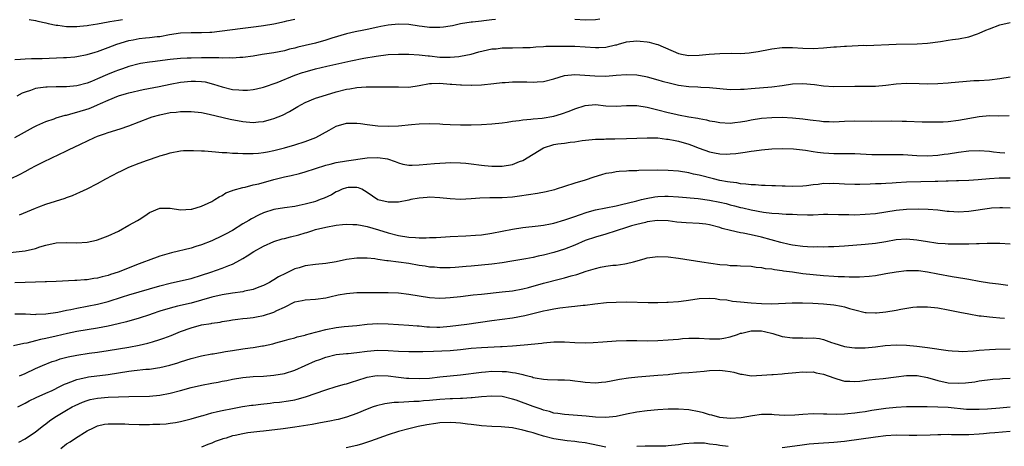
# Model space of a CAD drawing. Units: inches. Extents: x 2595000 to 2598000, y 1491000 to 1494000.
# Drawn here: x 2596244 to 2596434, y 1491137 to 1491220 of the extents above; entities that cross this region are included whole.
import ezdxf

# ---------------------------------------------------------------- set-up
doc = ezdxf.new("R2010")
doc.units = ezdxf.units.IN
doc.header["$MEASUREMENT"] = 0
doc.layers.add('LD25951491_2ft', color=190, linetype='Continuous')

msp = doc.modelspace()

# ---------------------------------------------------------------- linework, layer by layer
at = {"layer": 'LD25951491_2ft'}
for points, elevation in [([(2596243, 1491212.07), (2596244.1, 1491212.1), (2596245, 1491212.19), (2596246.21, 1491212.21), (2596247, 1491212.25), (2596248.27, 1491212.27), (2596252.41, 1491212.41), (2596253, 1491212.44), (2596254.59, 1491212.59), (2596255, 1491212.64), (2596257, 1491213.02), (2596258.52, 1491213.48), (2596259, 1491213.61), (2596260.01, 1491213.99), (2596261, 1491214.33), (2596262.69, 1491215), (2596265, 1491215.72), (2596265.87, 1491215.87), (2596267, 1491216.09), (2596268.22, 1491216.22), (2596269, 1491216.27), (2596270.46, 1491216.46), (2596271, 1491216.5), (2596272.86, 1491216.86), (2596275, 1491217.19), (2596277, 1491217.27), (2596279, 1491217.27), (2596280.66, 1491217.34), (2596281, 1491217.35), (2596282.51, 1491217.49), (2596287, 1491218.12), (2596289.59, 1491218.41), (2596291, 1491218.59), (2596293, 1491218.93), (2596295, 1491219.4), (2596295.5, 1491219.5), (2596297, 1491219.84)], 11158), ([(2596243, 1491196.98), (2596244.28, 1491197.72), (2596246.65, 1491199), (2596247, 1491199.18), (2596247.3, 1491199.3), (2596249, 1491200.07), (2596250.61, 1491200.61), (2596251, 1491200.76), (2596252.72, 1491201.28), (2596253, 1491201.32), (2596254.3, 1491201.7), (2596255, 1491201.86), (2596257.38, 1491202.62), (2596258.27, 1491203), (2596259, 1491203.29), (2596259.57, 1491203.57), (2596261, 1491204.2), (2596263, 1491205.05), (2596264.54, 1491205.46), (2596265, 1491205.61), (2596267.76, 1491206.24), (2596270.85, 1491206.85), (2596273, 1491207.31), (2596275, 1491207.68), (2596277, 1491207.88), (2596277.88, 1491207.88), (2596279, 1491207.8), (2596279.71, 1491207.71), (2596281.31, 1491207.31), (2596283, 1491206.76), (2596285, 1491206.28), (2596286.2, 1491206.2), (2596287, 1491206.11), (2596287.87, 1491206.13), (2596289, 1491206.23), (2596289.64, 1491206.36), (2596291, 1491206.69), (2596293.63, 1491207.63), (2596297, 1491209), (2596298.48, 1491209.52), (2596299, 1491209.69), (2596301, 1491210.24), (2596303.22, 1491210.78), (2596307.82, 1491211.82), (2596310.32, 1491212.32), (2596312.72, 1491212.72), (2596315, 1491212.98), (2596317, 1491213.1), (2596319, 1491213.1), (2596321, 1491212.96), (2596322.73, 1491212.73), (2596323, 1491212.73), (2596325, 1491212.52), (2596326.51, 1491212.51), (2596327, 1491212.48), (2596328.64, 1491212.64), (2596329, 1491212.66), (2596331, 1491213.08), (2596332.48, 1491213.52), (2596335, 1491214.08), (2596335.87, 1491214.13), (2596337, 1491214.3), (2596337.73, 1491214.27), (2596339, 1491214.31), (2596341, 1491214.33), (2596342.38, 1491214.38), (2596343, 1491214.44), (2596343.5, 1491214.5), (2596345, 1491214.55), (2596345.4, 1491214.6), (2596347.35, 1491214.65), (2596349, 1491214.65), (2596351, 1491214.61), (2596355, 1491214.35), (2596355.66, 1491214.34), (2596357, 1491214.42), (2596358.85, 1491214.85), (2596359.1, 1491214.9), (2596359.42, 1491215), (2596361, 1491215.45), (2596363, 1491215.66), (2596363.61, 1491215.61), (2596365, 1491215.44), (2596365.37, 1491215.37), (2596366.72, 1491215), (2596367, 1491214.91), (2596371, 1491213.18), (2596371.92, 1491213), (2596373, 1491212.83), (2596375, 1491212.9), (2596376.92, 1491213.08), (2596379, 1491213.22), (2596381.24, 1491213.24), (2596383, 1491213.21), (2596384.67, 1491213.33), (2596385, 1491213.38), (2596386.39, 1491213.61), (2596387, 1491213.74), (2596388.07, 1491213.93), (2596389, 1491214.12), (2596391, 1491214.33), (2596393, 1491214.35), (2596395, 1491214.25), (2596397, 1491214.19), (2596399, 1491214.28), (2596401, 1491214.47), (2596401.5, 1491214.5), (2596403, 1491214.62), (2596403.39, 1491214.61), (2596406.78, 1491214.78), (2596407.24, 1491214.76), (2596413, 1491215.03), (2596417.05, 1491215.05), (2596419, 1491215.19), (2596421.55, 1491215.55), (2596423, 1491215.78), (2596423.88, 1491215.88), (2596425, 1491216.04), (2596427, 1491216.43), (2596428.7, 1491217), (2596429, 1491217.12), (2596430.3, 1491217.7), (2596431, 1491217.99), (2596433, 1491218.72), (2596435, 1491219.21)], 11162), ([(2596335.74, 1491219.74), (2596335, 1491219.69), (2596333.49, 1491219.49), (2596333, 1491219.47), (2596331.27, 1491219.27), (2596331, 1491219.25), (2596329, 1491218.91), (2596327.43, 1491218.57), (2596327, 1491218.5), (2596325.71, 1491218.29), (2596325, 1491218.22), (2596323.79, 1491218.21), (2596323, 1491218.25), (2596321.59, 1491218.41), (2596321, 1491218.51), (2596319, 1491218.78), (2596317, 1491218.88), (2596315, 1491218.7), (2596313.61, 1491218.39), (2596313, 1491218.27), (2596311, 1491217.82), (2596310.3, 1491217.7), (2596308.64, 1491217.36), (2596307, 1491216.99), (2596304.15, 1491216.15), (2596303, 1491215.77), (2596301, 1491215.21), (2596299, 1491214.72), (2596297.6, 1491214.4), (2596297, 1491214.23), (2596295.99, 1491214.01), (2596295, 1491213.75), (2596293, 1491213.36), (2596290.75, 1491213), (2596289, 1491212.69), (2596287, 1491212.42), (2596286.42, 1491212.42), (2596285, 1491212.31), (2596284.37, 1491212.37), (2596283, 1491212.32), (2596282.37, 1491212.37), (2596281, 1491212.36), (2596280.38, 1491212.38), (2596279, 1491212.37), (2596277, 1491212.33), (2596276.28, 1491212.28), (2596275, 1491212.22), (2596273, 1491212.02), (2596269.59, 1491211.59), (2596269, 1491211.54), (2596267.26, 1491211.26), (2596267, 1491211.23), (2596265, 1491210.68), (2596263.77, 1491210.23), (2596263, 1491209.98), (2596262.29, 1491209.71), (2596260.87, 1491209.13), (2596259, 1491208.32), (2596257.82, 1491207.82), (2596257, 1491207.5), (2596255, 1491206.95), (2596253, 1491206.74), (2596251.25, 1491206.75), (2596251, 1491206.74), (2596249.27, 1491206.73), (2596249, 1491206.71), (2596247.48, 1491206.52), (2596247, 1491206.42), (2596246.06, 1491206.06), (2596245, 1491205.73), (2596244.46, 1491205.54), (2596243.4, 1491205)], 11160), ([(2596245.78, 1491219.78), (2596247, 1491219.58), (2596247.44, 1491219.44), (2596249, 1491219.11), (2596249.43, 1491219), (2596251, 1491218.68), (2596251.35, 1491218.65), (2596253, 1491218.42), (2596253.57, 1491218.43), (2596255, 1491218.4), (2596255.53, 1491218.47), (2596257, 1491218.6), (2596257.32, 1491218.68), (2596259, 1491218.94), (2596261, 1491219.32), (2596261.36, 1491219.36), (2596263, 1491219.66), (2596263.76, 1491219.77)], 11156), ([(2596355.85, 1491219.85), (2596355, 1491219.73), (2596353, 1491219.62), (2596351, 1491219.75)], 11160), ([(2596242.21, 1491189), (2596244.08, 1491189.92), (2596245, 1491190.45), (2596246.05, 1491191), (2596247, 1491191.52), (2596248.06, 1491192.06), (2596250.69, 1491193.31), (2596251, 1491193.48), (2596253.36, 1491194.64), (2596255.69, 1491195.69), (2596258.42, 1491197), (2596259, 1491197.24), (2596260.31, 1491197.69), (2596261, 1491197.95), (2596263.34, 1491198.66), (2596265, 1491199.22), (2596269, 1491200.82), (2596269.54, 1491201), (2596271, 1491201.4), (2596273, 1491201.79), (2596274.12, 1491201.88), (2596275, 1491202), (2596276.01, 1491201.99), (2596277, 1491202.02), (2596279, 1491201.79), (2596280.5, 1491201.5), (2596284.56, 1491200.56), (2596287, 1491200.09), (2596289, 1491199.92), (2596290.03, 1491200.03), (2596291, 1491200.11), (2596292.54, 1491200.54), (2596293, 1491200.65), (2596294.67, 1491201.33), (2596295.98, 1491202.02), (2596297.59, 1491203), (2596299, 1491203.77), (2596301, 1491204.58), (2596302.29, 1491205), (2596305, 1491205.79), (2596307, 1491206.3), (2596307.62, 1491206.38), (2596309, 1491206.62), (2596310.75, 1491206.75), (2596313, 1491206.79), (2596315.2, 1491206.8), (2596317, 1491206.75), (2596319, 1491206.71), (2596321, 1491207), (2596323, 1491207.4), (2596323.39, 1491207.39), (2596325, 1491207.46), (2596327, 1491207.29), (2596327.29, 1491207.29), (2596329, 1491207.15), (2596329.17, 1491207.17), (2596331, 1491207.09), (2596331.1, 1491207.1), (2596333, 1491207.13), (2596335.39, 1491207.39), (2596337, 1491207.59), (2596337.61, 1491207.61), (2596339, 1491207.73), (2596341.76, 1491207.76), (2596343, 1491207.68), (2596343.74, 1491207.74), (2596345, 1491207.78), (2596347, 1491208.31), (2596349, 1491208.93), (2596351, 1491209.13), (2596352.97, 1491209.03), (2596354.89, 1491208.89), (2596357, 1491208.85), (2596359, 1491209), (2596361, 1491209.18), (2596363, 1491209.09), (2596364.74, 1491208.74), (2596365, 1491208.68), (2596367, 1491208.14), (2596367.87, 1491207.87), (2596369.46, 1491207.46), (2596371, 1491207.1), (2596373, 1491206.82), (2596374.75, 1491206.75), (2596375.29, 1491206.71), (2596377, 1491206.65), (2596381, 1491206.28), (2596383, 1491206.3), (2596383.65, 1491206.35), (2596385, 1491206.47), (2596389, 1491206.75), (2596391.02, 1491207.02), (2596393, 1491207.34), (2596395, 1491207.42), (2596397.22, 1491207.22), (2596399, 1491206.96), (2596401, 1491206.83), (2596405, 1491206.87), (2596407, 1491206.87), (2596409, 1491206.92), (2596411, 1491207.1), (2596413, 1491207.33), (2596415, 1491207.45), (2596417.43, 1491207.43), (2596419, 1491207.37), (2596421, 1491207.39), (2596423, 1491207.52), (2596423.6, 1491207.6), (2596425.83, 1491207.83), (2596427.99, 1491207.99), (2596429, 1491208.02), (2596431, 1491208.14), (2596433, 1491208.36), (2596435, 1491208.69)], 11164), ([(2596243.92, 1491182.08), (2596247, 1491183.39), (2596247.64, 1491183.64), (2596249, 1491184.12), (2596252.73, 1491185.27), (2596253, 1491185.39), (2596254.17, 1491185.83), (2596255, 1491186.22), (2596255.55, 1491186.45), (2596257, 1491187.12), (2596259, 1491188.11), (2596260.57, 1491189), (2596263, 1491190.29), (2596263.47, 1491190.53), (2596265, 1491191.24), (2596267, 1491192.03), (2596268.63, 1491192.63), (2596270.68, 1491193.32), (2596271, 1491193.45), (2596272.21, 1491193.79), (2596273, 1491194.06), (2596275, 1491194.42), (2596275.53, 1491194.47), (2596277, 1491194.48), (2596277.5, 1491194.5), (2596279, 1491194.42), (2596279.59, 1491194.41), (2596281, 1491194.3), (2596281.74, 1491194.26), (2596283, 1491194.13), (2596283.91, 1491194.09), (2596285, 1491193.98), (2596286.04, 1491193.96), (2596287, 1491193.88), (2596288.09, 1491193.91), (2596289, 1491193.89), (2596290, 1491194), (2596291, 1491194.08), (2596291.76, 1491194.24), (2596293, 1491194.47), (2596295.02, 1491194.98), (2596297, 1491195.58), (2596299, 1491196.21), (2596301.08, 1491197), (2596303.62, 1491198.38), (2596305, 1491199.15), (2596307, 1491199.76), (2596309, 1491199.79), (2596309.69, 1491199.69), (2596311, 1491199.48), (2596313, 1491199.22), (2596315, 1491199.16), (2596317, 1491199.26), (2596319.52, 1491199.52), (2596321, 1491199.65), (2596323, 1491199.71), (2596325, 1491199.61), (2596325.56, 1491199.56), (2596327, 1491199.48), (2596329, 1491199.43), (2596331, 1491199.46), (2596333, 1491199.52), (2596335, 1491199.62), (2596337, 1491199.81), (2596337.95, 1491199.95), (2596339, 1491200.13), (2596340.27, 1491200.27), (2596341, 1491200.42), (2596342.51, 1491200.51), (2596343, 1491200.61), (2596344.72, 1491200.72), (2596347, 1491201.08), (2596348.47, 1491201.53), (2596349.93, 1491202.07), (2596351, 1491202.54), (2596353, 1491203.18), (2596355, 1491203.34), (2596357, 1491203.13), (2596359, 1491203.01), (2596361, 1491203.16), (2596361.15, 1491203.15), (2596363, 1491203.17), (2596365, 1491202.84), (2596367, 1491202.35), (2596369, 1491201.83), (2596370.51, 1491201.49), (2596371, 1491201.38), (2596372.99, 1491201.01), (2596374.71, 1491200.71), (2596375, 1491200.63), (2596376.39, 1491200.39), (2596377, 1491200.2), (2596378.05, 1491200.05), (2596379, 1491199.86), (2596381, 1491199.79), (2596381.86, 1491199.86), (2596383, 1491200.01), (2596384.21, 1491200.21), (2596385, 1491200.38), (2596387, 1491200.72), (2596389, 1491200.88), (2596391, 1491200.89), (2596393, 1491200.81), (2596395, 1491200.62), (2596396.42, 1491200.42), (2596397, 1491200.31), (2596398.18, 1491200.18), (2596399, 1491200.06), (2596400.05, 1491200.05), (2596401, 1491200.02), (2596403, 1491200.13), (2596405, 1491200.19), (2596408.16, 1491200.16), (2596412.18, 1491200.18), (2596414.16, 1491200.16), (2596415, 1491200.12), (2596418.03, 1491200.03), (2596419, 1491200.03), (2596420, 1491200), (2596421, 1491200.01), (2596422.04, 1491200.04), (2596423, 1491200.1), (2596425, 1491200.31), (2596429, 1491201.07), (2596431, 1491201.22), (2596432.8, 1491201.2), (2596434.78, 1491201.21)], 11166), ([(2596241, 1491174.68), (2596245, 1491175.13), (2596247, 1491175.58), (2596247.87, 1491175.87), (2596249, 1491176.21), (2596251, 1491176.65), (2596253, 1491176.74), (2596255, 1491176.69), (2596257, 1491176.81), (2596258.8, 1491177.2), (2596259, 1491177.25), (2596261, 1491178), (2596263, 1491178.94), (2596265, 1491180.08), (2596266.7, 1491181), (2596267, 1491181.2), (2596268.11, 1491181.89), (2596269, 1491182.52), (2596271, 1491183.34), (2596273, 1491183.36), (2596275, 1491183.04), (2596277, 1491183.14), (2596277.18, 1491183.18), (2596279, 1491183.75), (2596280.32, 1491184.32), (2596281, 1491184.64), (2596281.62, 1491185), (2596282.44, 1491185.56), (2596283, 1491185.79), (2596283.71, 1491186.29), (2596285, 1491186.77), (2596285.15, 1491186.85), (2596287, 1491187.37), (2596287.44, 1491187.44), (2596289, 1491187.83), (2596290.07, 1491188.06), (2596293, 1491188.88), (2596295, 1491189.4), (2596296.32, 1491189.68), (2596297.94, 1491190.06), (2596299, 1491190.34), (2596303, 1491191.64), (2596303.84, 1491191.84), (2596305, 1491192.15), (2596307, 1491192.5), (2596310.96, 1491193.04), (2596313, 1491193.16), (2596314.88, 1491192.88), (2596316.35, 1491192.35), (2596317, 1491192.1), (2596317.85, 1491191.85), (2596319, 1491191.66), (2596319.64, 1491191.64), (2596321, 1491191.69), (2596323.98, 1491191.98), (2596325, 1491192.05), (2596326.11, 1491192.11), (2596327, 1491192.14), (2596329, 1491192.11), (2596330.01, 1491192.01), (2596331, 1491191.94), (2596333, 1491191.67), (2596333.62, 1491191.62), (2596335, 1491191.44), (2596335.46, 1491191.46), (2596337, 1491191.44), (2596339, 1491191.81), (2596340.34, 1491192.34), (2596341, 1491192.58), (2596343, 1491193.77), (2596344.99, 1491195), (2596347, 1491195.62), (2596347.76, 1491195.76), (2596349, 1491195.93), (2596350.11, 1491196.11), (2596351, 1491196.18), (2596352.41, 1491196.41), (2596355, 1491196.67), (2596356.7, 1491196.7), (2596357, 1491196.72), (2596358.73, 1491196.73), (2596361, 1491196.79), (2596365, 1491196.94), (2596367, 1491196.93), (2596368.7, 1491196.7), (2596369, 1491196.7), (2596370.39, 1491196.39), (2596371, 1491196.31), (2596373, 1491195.73), (2596373.54, 1491195.54), (2596375, 1491194.95), (2596377, 1491194.26), (2596377.94, 1491194.06), (2596379, 1491193.87), (2596380.19, 1491193.81), (2596381, 1491193.82), (2596382.08, 1491193.92), (2596383.85, 1491194.15), (2596385, 1491194.35), (2596385.59, 1491194.41), (2596387, 1491194.62), (2596389, 1491194.82), (2596391, 1491194.9), (2596393.21, 1491194.79), (2596395.48, 1491194.52), (2596397, 1491194.28), (2596397.81, 1491194.19), (2596399, 1491194.03), (2596400.03, 1491193.97), (2596401, 1491193.93), (2596403, 1491193.92), (2596405, 1491193.89), (2596408.28, 1491193.72), (2596410.3, 1491193.7), (2596412.28, 1491193.72), (2596414.31, 1491193.69), (2596417, 1491193.54), (2596419, 1491193.46), (2596421, 1491193.59), (2596422.22, 1491193.78), (2596423, 1491193.87), (2596425, 1491194.17), (2596427, 1491194.4), (2596429, 1491194.47), (2596431, 1491194.34), (2596431.74, 1491194.26), (2596433, 1491194.09), (2596433.96, 1491194.04)], 11168), ([(2596435, 1491189.17), (2596432.84, 1491189.16), (2596431, 1491189.05), (2596428.81, 1491188.81), (2596427, 1491188.69), (2596425, 1491188.63), (2596424.64, 1491188.64), (2596423, 1491188.59), (2596422.6, 1491188.6), (2596421, 1491188.53), (2596420.52, 1491188.52), (2596415, 1491188.36), (2596413, 1491188.26), (2596412.21, 1491188.21), (2596411, 1491188.15), (2596410.08, 1491188.08), (2596409, 1491188.05), (2596407.99, 1491187.99), (2596405.95, 1491187.95), (2596405, 1491187.95), (2596403, 1491188.01), (2596401, 1491188.1), (2596400.08, 1491188.08), (2596399, 1491188.09), (2596397.95, 1491187.95), (2596397, 1491187.89), (2596395.7, 1491187.7), (2596395, 1491187.62), (2596393, 1491187.54), (2596391.61, 1491187.61), (2596391, 1491187.61), (2596389.69, 1491187.69), (2596389, 1491187.7), (2596387.75, 1491187.75), (2596387, 1491187.75), (2596385.86, 1491187.86), (2596385, 1491187.87), (2596384.02, 1491188.02), (2596383, 1491188.07), (2596382.23, 1491188.23), (2596381, 1491188.35), (2596380.47, 1491188.47), (2596379, 1491188.72), (2596377.77, 1491189), (2596375, 1491189.71), (2596373.92, 1491189.92), (2596373, 1491190.17), (2596371, 1491190.5), (2596369, 1491190.63), (2596367, 1491190.66), (2596363.39, 1491190.61), (2596363, 1491190.58), (2596361.46, 1491190.54), (2596361, 1491190.48), (2596359.57, 1491190.43), (2596359, 1491190.35), (2596358.18, 1491190.18), (2596357, 1491190.03), (2596356.19, 1491189.81), (2596354.69, 1491189.31), (2596353, 1491188.74), (2596351, 1491188.17), (2596349, 1491187.56), (2596347.39, 1491187), (2596347.09, 1491186.91), (2596345.5, 1491186.5), (2596343.83, 1491186.17), (2596342.1, 1491185.9), (2596340.34, 1491185.66), (2596339, 1491185.51), (2596337, 1491185.38), (2596335, 1491185.34), (2596334.66, 1491185.34), (2596332.73, 1491185.27), (2596331, 1491185.13), (2596329, 1491185.04), (2596327, 1491185.14), (2596325, 1491185.36), (2596323, 1491185.48), (2596322.57, 1491185.43), (2596321, 1491185.32), (2596319.41, 1491185), (2596319, 1491184.9), (2596317, 1491184.51), (2596316.53, 1491184.53), (2596315, 1491184.49), (2596313, 1491184.98), (2596311, 1491186.37), (2596309.94, 1491187), (2596309.3, 1491187.3), (2596309, 1491187.35), (2596307.33, 1491187.33), (2596307, 1491187.31), (2596306.12, 1491187), (2596305.38, 1491186.62), (2596305, 1491186.49), (2596304.07, 1491185.93), (2596302.7, 1491185.3), (2596301.94, 1491185), (2596301, 1491184.67), (2596300.53, 1491184.53), (2596299, 1491184.12), (2596297.85, 1491183.85), (2596297, 1491183.7), (2596295, 1491183.45), (2596293, 1491183.12), (2596291, 1491182.47), (2596289.99, 1491182.01), (2596288.68, 1491181.32), (2596288.16, 1491181), (2596287, 1491180.32), (2596285, 1491179.08), (2596283.67, 1491178.33), (2596283, 1491177.99), (2596281, 1491177.08), (2596279, 1491176.29), (2596277.93, 1491175.93), (2596277, 1491175.65), (2596273.26, 1491174.74), (2596271, 1491174.08), (2596268.71, 1491173.29), (2596268.04, 1491173), (2596267, 1491172.62), (2596262.94, 1491171), (2596261.45, 1491170.55), (2596261, 1491170.39), (2596259.89, 1491170.11), (2596259, 1491169.87), (2596258.23, 1491169.77), (2596257, 1491169.55), (2596256.47, 1491169.53), (2596255, 1491169.39), (2596254.61, 1491169.39), (2596251, 1491169.19), (2596249.14, 1491169.14), (2596248.88, 1491169.12), (2596247, 1491169.08), (2596245, 1491168.99), (2596243, 1491168.93)], 11170), ([(2596243.03, 1491162.97), (2596245.06, 1491162.94), (2596247, 1491162.86), (2596247.12, 1491162.88), (2596249, 1491162.96), (2596251.3, 1491163.3), (2596253, 1491163.66), (2596253.8, 1491163.8), (2596255, 1491164.06), (2596257, 1491164.43), (2596259, 1491164.83), (2596261, 1491165.36), (2596263.78, 1491166.22), (2596265, 1491166.61), (2596271, 1491168.39), (2596273, 1491168.88), (2596275, 1491169.32), (2596277, 1491169.8), (2596279, 1491170.4), (2596280.82, 1491171), (2596283, 1491171.79), (2596284.32, 1491172.32), (2596285, 1491172.57), (2596285.87, 1491173), (2596287, 1491173.63), (2596287.85, 1491174.15), (2596289.12, 1491175), (2596291, 1491176.05), (2596293, 1491176.9), (2596294.59, 1491177.41), (2596295, 1491177.5), (2596296.18, 1491177.82), (2596297.81, 1491178.19), (2596299, 1491178.58), (2596299.35, 1491178.65), (2596300.28, 1491179), (2596301, 1491179.22), (2596303, 1491179.72), (2596305, 1491180.08), (2596306.2, 1491180.2), (2596307, 1491180.3), (2596308.23, 1491180.23), (2596309, 1491180.23), (2596310, 1491180), (2596311, 1491179.83), (2596313.18, 1491179.18), (2596315, 1491178.57), (2596317, 1491178.08), (2596319, 1491177.79), (2596320.31, 1491177.69), (2596321, 1491177.66), (2596322.35, 1491177.65), (2596323, 1491177.67), (2596324.28, 1491177.72), (2596327, 1491177.9), (2596329.99, 1491178.01), (2596331.87, 1491178.13), (2596333, 1491178.24), (2596335, 1491178.52), (2596339, 1491179.3), (2596341, 1491179.6), (2596343.95, 1491179.95), (2596345, 1491180.09), (2596346.35, 1491180.35), (2596347, 1491180.49), (2596349.09, 1491181.09), (2596351, 1491181.74), (2596351.91, 1491182.09), (2596353.43, 1491182.57), (2596355, 1491183.03), (2596357, 1491183.45), (2596359, 1491183.82), (2596360.05, 1491184.05), (2596362.71, 1491184.71), (2596363, 1491184.8), (2596363.89, 1491185), (2596364.76, 1491185.24), (2596366.46, 1491185.54), (2596367, 1491185.59), (2596368.35, 1491185.65), (2596369, 1491185.66), (2596371, 1491185.53), (2596374.8, 1491185.2), (2596377, 1491184.92), (2596379, 1491184.52), (2596380.23, 1491184.23), (2596381, 1491184.02), (2596381.82, 1491183.82), (2596383, 1491183.48), (2596383.4, 1491183.4), (2596385, 1491183.02), (2596387.42, 1491182.58), (2596389, 1491182.38), (2596390.33, 1491182.33), (2596391, 1491182.25), (2596391.8, 1491182.2), (2596393, 1491182.2), (2596393.87, 1491182.13), (2596395.92, 1491182.08), (2596397, 1491182.08), (2596399, 1491182.17), (2596399.82, 1491182.18), (2596401.84, 1491182.16), (2596403, 1491182.11), (2596403.87, 1491182.13), (2596405, 1491182.1), (2596407, 1491182.17), (2596409, 1491182.33), (2596411, 1491182.62), (2596413, 1491182.95), (2596415, 1491183.16), (2596417.24, 1491183.24), (2596419.18, 1491183.18), (2596421, 1491183.04), (2596422.81, 1491182.81), (2596423.2, 1491182.8), (2596425, 1491182.66), (2596427, 1491182.76), (2596431, 1491183.35), (2596431.4, 1491183.4), (2596433, 1491183.51), (2596433.5, 1491183.5), (2596435, 1491183.45)], 11172), ([(2596435, 1491176.39), (2596433, 1491176.51), (2596430.51, 1491176.51), (2596429, 1491176.45), (2596428.48, 1491176.48), (2596427, 1491176.42), (2596426.44, 1491176.44), (2596425, 1491176.39), (2596424.42, 1491176.42), (2596423, 1491176.39), (2596422.45, 1491176.45), (2596421, 1491176.53), (2596420.61, 1491176.61), (2596419, 1491176.84), (2596417, 1491177.19), (2596415, 1491177.35), (2596413, 1491177.22), (2596411, 1491176.87), (2596409, 1491176.55), (2596407, 1491176.35), (2596403, 1491176.04), (2596401, 1491175.92), (2596399.91, 1491175.91), (2596399, 1491175.85), (2596397.88, 1491175.88), (2596397, 1491175.83), (2596395.91, 1491175.91), (2596395, 1491175.93), (2596393, 1491176.22), (2596392.35, 1491176.35), (2596390.73, 1491176.73), (2596387, 1491177.76), (2596385, 1491178.21), (2596383.48, 1491178.52), (2596383, 1491178.59), (2596381.04, 1491179.04), (2596379.45, 1491179.45), (2596379, 1491179.61), (2596377, 1491180.14), (2596376.26, 1491180.26), (2596375, 1491180.41), (2596372.52, 1491180.52), (2596370.68, 1491180.68), (2596369, 1491180.89), (2596366.95, 1491180.95), (2596365, 1491180.69), (2596364.62, 1491180.62), (2596363, 1491180.21), (2596361.92, 1491179.92), (2596361, 1491179.64), (2596358.98, 1491179), (2596357, 1491178.34), (2596355, 1491177.78), (2596353, 1491177.12), (2596351, 1491176.25), (2596349, 1491175.45), (2596347, 1491174.82), (2596345, 1491174.31), (2596343.92, 1491174.08), (2596343, 1491173.85), (2596341.55, 1491173.55), (2596338.9, 1491173.1), (2596337, 1491172.82), (2596335, 1491172.53), (2596333, 1491172.33), (2596331, 1491172.17), (2596330.08, 1491172.08), (2596327.92, 1491171.92), (2596327, 1491171.87), (2596325, 1491171.86), (2596323.95, 1491171.95), (2596323, 1491172), (2596322.14, 1491172.14), (2596321, 1491172.3), (2596319, 1491172.66), (2596317, 1491172.95), (2596315, 1491173.17), (2596314.79, 1491173.21), (2596313, 1491173.44), (2596312.45, 1491173.55), (2596311, 1491173.71), (2596309.71, 1491173.71), (2596309, 1491173.74), (2596307, 1491173.45), (2596304.97, 1491173.03), (2596303, 1491172.71), (2596301, 1491172.49), (2596299, 1491172.22), (2596297.85, 1491171.85), (2596297, 1491171.62), (2596295.72, 1491171), (2596295.22, 1491170.78), (2596293.89, 1491170.11), (2596293, 1491169.52), (2596292.66, 1491169.34), (2596292.11, 1491169), (2596291, 1491168.43), (2596290.11, 1491168.11), (2596289, 1491167.67), (2596287.32, 1491167.32), (2596287, 1491167.23), (2596285, 1491166.97), (2596283, 1491166.66), (2596281, 1491166.17), (2596279, 1491165.59), (2596277, 1491165.05), (2596274.42, 1491164.42), (2596273, 1491164.09), (2596271, 1491163.5), (2596269.53, 1491163), (2596269, 1491162.8), (2596267, 1491162.14), (2596264.56, 1491161.44), (2596262.95, 1491161.05), (2596261, 1491160.61), (2596259, 1491160.2), (2596255, 1491159.53), (2596253.18, 1491159.18), (2596251, 1491158.68), (2596249, 1491158.2), (2596247.99, 1491158.01), (2596247, 1491157.73), (2596245.32, 1491157.32), (2596244.76, 1491157.24), (2596242.78, 1491156.78)], 11174), ([(2596243.94, 1491151), (2596245, 1491151.44), (2596247, 1491152.41), (2596248.34, 1491153), (2596250.25, 1491153.75), (2596251, 1491153.99), (2596251.74, 1491154.26), (2596253.32, 1491154.68), (2596255, 1491155.01), (2596257.35, 1491155.35), (2596259, 1491155.56), (2596261, 1491155.87), (2596265, 1491156.55), (2596267, 1491156.91), (2596268.7, 1491157.3), (2596269.57, 1491157.57), (2596271, 1491157.99), (2596271.75, 1491158.25), (2596273.2, 1491158.8), (2596275, 1491159.54), (2596277, 1491160.29), (2596279, 1491160.84), (2596280.87, 1491161.13), (2596281, 1491161.17), (2596282.63, 1491161.37), (2596283, 1491161.47), (2596284.33, 1491161.67), (2596285, 1491161.79), (2596286.06, 1491161.94), (2596287, 1491162.04), (2596287.84, 1491162.16), (2596289, 1491162.28), (2596289.6, 1491162.4), (2596291, 1491162.64), (2596293, 1491163.27), (2596293.58, 1491163.58), (2596295, 1491164.25), (2596297, 1491165.26), (2596298.45, 1491165.55), (2596299, 1491165.7), (2596301, 1491165.8), (2596303, 1491166.06), (2596303.75, 1491166.25), (2596305.39, 1491166.61), (2596307, 1491166.91), (2596309, 1491167.08), (2596311, 1491167.1), (2596315, 1491167.07), (2596317, 1491166.99), (2596319, 1491166.77), (2596321, 1491166.42), (2596323, 1491166.12), (2596325, 1491166.01), (2596326.05, 1491166.05), (2596327, 1491166.11), (2596329, 1491166.32), (2596331.39, 1491166.61), (2596333, 1491166.79), (2596337, 1491167.19), (2596339, 1491167.42), (2596341, 1491167.8), (2596342.07, 1491168.07), (2596345, 1491168.89), (2596348.28, 1491169.72), (2596349, 1491169.92), (2596350.3, 1491170.3), (2596351.41, 1491170.59), (2596353.19, 1491171.19), (2596355, 1491171.74), (2596355.96, 1491171.96), (2596357, 1491172.16), (2596358.34, 1491172.34), (2596359, 1491172.39), (2596360.64, 1491172.64), (2596361, 1491172.67), (2596362.33, 1491173), (2596364.39, 1491173.61), (2596365, 1491173.77), (2596367, 1491174.04), (2596369, 1491173.96), (2596371, 1491173.7), (2596375.49, 1491173), (2596379, 1491172.5), (2596380.4, 1491172.4), (2596381, 1491172.31), (2596382.3, 1491172.3), (2596383, 1491172.25), (2596385, 1491172.17), (2596385.99, 1491171.99), (2596387, 1491171.93), (2596387.74, 1491171.74), (2596389, 1491171.63), (2596389.5, 1491171.5), (2596391, 1491171.33), (2596391.28, 1491171.28), (2596393, 1491171.06), (2596395, 1491170.77), (2596397, 1491170.53), (2596399, 1491170.35), (2596401, 1491170.25), (2596401.81, 1491170.19), (2596403, 1491170.16), (2596403.9, 1491170.1), (2596405, 1491170.11), (2596405.91, 1491170.09), (2596407.78, 1491170.22), (2596409, 1491170.39), (2596410.68, 1491170.68), (2596411, 1491170.73), (2596413, 1491171.09), (2596415, 1491171.34), (2596415.33, 1491171.33), (2596417, 1491171.36), (2596417.31, 1491171.31), (2596419, 1491171.08), (2596421, 1491170.67), (2596423.81, 1491170.19), (2596425, 1491170.01), (2596426.23, 1491169.77), (2596427, 1491169.65), (2596429, 1491169.27), (2596431, 1491168.96), (2596432.75, 1491168.75), (2596434.51, 1491168.51)], 11176), ([(2596243.59, 1491145), (2596244.5, 1491145.5), (2596245, 1491145.75), (2596245.82, 1491146.18), (2596247.16, 1491146.84), (2596249, 1491147.65), (2596250.2, 1491148.2), (2596251.85, 1491149), (2596252.61, 1491149.39), (2596253, 1491149.55), (2596253.85, 1491149.86), (2596255, 1491150.3), (2596255.56, 1491150.44), (2596257, 1491150.75), (2596257.22, 1491150.78), (2596261, 1491151.27), (2596265, 1491151.9), (2596266.03, 1491152.03), (2596268.27, 1491152.27), (2596269, 1491152.32), (2596270.57, 1491152.57), (2596271, 1491152.62), (2596272.92, 1491153.08), (2596274.46, 1491153.54), (2596275, 1491153.73), (2596275.99, 1491154.01), (2596277, 1491154.34), (2596279, 1491154.85), (2596281, 1491155.24), (2596281.27, 1491155.27), (2596283, 1491155.58), (2596283.67, 1491155.67), (2596285, 1491155.91), (2596287, 1491156.22), (2596288.42, 1491156.42), (2596289, 1491156.48), (2596290.79, 1491156.79), (2596291, 1491156.81), (2596292.79, 1491157.21), (2596293.39, 1491157.39), (2596295, 1491157.8), (2596295.94, 1491158.06), (2596297, 1491158.32), (2596297.5, 1491158.5), (2596299, 1491158.85), (2596299.11, 1491158.89), (2596301, 1491159.4), (2596301.53, 1491159.53), (2596303, 1491159.93), (2596305, 1491160.34), (2596306.54, 1491160.54), (2596309, 1491160.73), (2596311, 1491160.96), (2596313, 1491161.12), (2596315, 1491161.05), (2596317, 1491160.9), (2596319, 1491160.78), (2596320.64, 1491160.64), (2596321, 1491160.63), (2596322.47, 1491160.47), (2596323, 1491160.45), (2596324.41, 1491160.41), (2596325, 1491160.4), (2596327, 1491160.56), (2596330.18, 1491161), (2596335, 1491161.69), (2596339, 1491162.22), (2596341.36, 1491162.64), (2596345, 1491163.54), (2596345.69, 1491163.69), (2596347, 1491163.94), (2596348.12, 1491164.12), (2596350.39, 1491164.39), (2596351, 1491164.43), (2596352.63, 1491164.63), (2596353, 1491164.65), (2596354.89, 1491164.89), (2596357.13, 1491165.13), (2596359, 1491165.25), (2596361, 1491165.27), (2596365.14, 1491165.14), (2596367, 1491165.17), (2596368.77, 1491165.23), (2596369, 1491165.23), (2596371, 1491165.35), (2596372.47, 1491165.53), (2596373.76, 1491165.76), (2596375, 1491165.92), (2596377, 1491165.96), (2596378.1, 1491165.9), (2596379, 1491165.75), (2596380.35, 1491165.65), (2596381.43, 1491165.43), (2596383, 1491165.29), (2596385, 1491165.06), (2596387, 1491164.93), (2596389, 1491164.92), (2596392.94, 1491165.06), (2596394.9, 1491165.1), (2596396.95, 1491165.05), (2596399, 1491164.91), (2596401, 1491164.69), (2596402.43, 1491164.43), (2596403, 1491164.29), (2596404.01, 1491164.01), (2596405, 1491163.71), (2596407, 1491163.25), (2596407.23, 1491163.23), (2596409, 1491163.15), (2596409.17, 1491163.17), (2596411, 1491163.35), (2596413, 1491163.69), (2596413.88, 1491163.88), (2596416.23, 1491164.23), (2596417, 1491164.3), (2596418.33, 1491164.33), (2596419, 1491164.32), (2596421, 1491164.11), (2596423, 1491163.75), (2596425.26, 1491163.26), (2596427, 1491162.94), (2596429, 1491162.61), (2596429.41, 1491162.59), (2596431, 1491162.37), (2596431.66, 1491162.34), (2596433, 1491162.17), (2596433.89, 1491162.11)], 11178), ([(2596243.81, 1491138.19), (2596245, 1491138.86), (2596247, 1491140.23), (2596248.56, 1491141.44), (2596249, 1491141.73), (2596249.71, 1491142.29), (2596250.74, 1491143), (2596253, 1491144.38), (2596254.08, 1491145), (2596254.69, 1491145.31), (2596256.05, 1491145.95), (2596257, 1491146.27), (2596257.57, 1491146.43), (2596259, 1491146.72), (2596261, 1491146.89), (2596265.01, 1491147.01), (2596269, 1491147.1), (2596271, 1491147.28), (2596273, 1491147.66), (2596275, 1491148.19), (2596277, 1491148.75), (2596279, 1491149.22), (2596281, 1491149.59), (2596282.21, 1491149.79), (2596283, 1491149.96), (2596283.88, 1491150.12), (2596285, 1491150.38), (2596287, 1491150.71), (2596289, 1491150.88), (2596290.97, 1491150.97), (2596293, 1491151.13), (2596295, 1491151.48), (2596297, 1491152.11), (2596301, 1491153.91), (2596301.82, 1491154.18), (2596303, 1491154.62), (2596305, 1491155.11), (2596307, 1491155.32), (2596307.33, 1491155.33), (2596309, 1491155.48), (2596311, 1491155.77), (2596313, 1491155.98), (2596315, 1491155.91), (2596317, 1491155.75), (2596319, 1491155.69), (2596321.69, 1491155.69), (2596323.76, 1491155.76), (2596327, 1491155.92), (2596329, 1491156.08), (2596331, 1491156.32), (2596333, 1491156.5), (2596336.69, 1491156.69), (2596337, 1491156.69), (2596339, 1491156.82), (2596341.26, 1491157), (2596344.67, 1491157.33), (2596345, 1491157.38), (2596347, 1491157.56), (2596349, 1491157.58), (2596351, 1491157.46), (2596353, 1491157.39), (2596354.57, 1491157.43), (2596356.45, 1491157.55), (2596359, 1491157.74), (2596361, 1491157.83), (2596363, 1491157.83), (2596365, 1491157.79), (2596367, 1491157.81), (2596369, 1491157.92), (2596369.97, 1491158.03), (2596371, 1491158.11), (2596371.8, 1491158.2), (2596373, 1491158.28), (2596374.27, 1491158.27), (2596375, 1491158.28), (2596377, 1491158.16), (2596377.86, 1491158.14), (2596379, 1491158.15), (2596379.74, 1491158.26), (2596381, 1491158.5), (2596382.37, 1491159), (2596383, 1491159.21), (2596383.24, 1491159.24), (2596385, 1491159.69), (2596385.66, 1491159.66), (2596387, 1491159.67), (2596387.57, 1491159.57), (2596389.18, 1491159.18), (2596391, 1491158.61), (2596393, 1491158.31), (2596395, 1491158.31), (2596395.71, 1491158.29), (2596397, 1491158.31), (2596398.19, 1491158.19), (2596399, 1491158.01), (2596400.54, 1491157.46), (2596401, 1491157.32), (2596403, 1491156.66), (2596404.44, 1491156.44), (2596405, 1491156.38), (2596407, 1491156.41), (2596409, 1491156.61), (2596410.84, 1491156.84), (2596413, 1491156.99), (2596415, 1491156.92), (2596417, 1491156.71), (2596419, 1491156.46), (2596423, 1491155.91), (2596423.82, 1491155.82), (2596425, 1491155.74), (2596425.73, 1491155.73), (2596427.83, 1491155.83), (2596429, 1491155.94), (2596431, 1491156.09), (2596432.15, 1491156.15), (2596435, 1491156.23)], 11180), ([(2596251.87, 1491137), (2596253, 1491137.87), (2596253.7, 1491138.3), (2596254.74, 1491139), (2596257, 1491140.38), (2596258.21, 1491141), (2596259, 1491141.38), (2596260.32, 1491141.68), (2596261, 1491141.76), (2596261.71, 1491141.71), (2596263, 1491141.76), (2596264.27, 1491141.73), (2596265, 1491141.68), (2596267, 1491141.63), (2596268.39, 1491141.61), (2596269, 1491141.62), (2596269.66, 1491141.66), (2596271, 1491141.68), (2596272.24, 1491141.76), (2596273, 1491141.84), (2596274, 1491142), (2596275, 1491142.2), (2596277, 1491142.69), (2596279, 1491143.27), (2596279.36, 1491143.36), (2596281, 1491143.84), (2596282.09, 1491144.09), (2596283, 1491144.33), (2596285, 1491144.73), (2596286.93, 1491145.07), (2596288.67, 1491145.33), (2596289, 1491145.36), (2596290.44, 1491145.56), (2596292.25, 1491145.75), (2596293, 1491145.85), (2596294.06, 1491145.94), (2596295.83, 1491146.17), (2596297, 1491146.38), (2596297.5, 1491146.5), (2596299.07, 1491146.93), (2596303, 1491148.31), (2596305, 1491148.93), (2596306.61, 1491149.39), (2596307, 1491149.48), (2596308.14, 1491149.86), (2596309, 1491150.11), (2596311, 1491150.75), (2596312.47, 1491151), (2596313, 1491151.08), (2596315, 1491150.99), (2596317, 1491150.73), (2596318.56, 1491150.56), (2596319, 1491150.53), (2596321, 1491150.46), (2596323, 1491150.58), (2596325, 1491150.79), (2596329, 1491151.18), (2596333, 1491151.74), (2596333.78, 1491151.78), (2596335, 1491151.88), (2596337, 1491151.87), (2596337.83, 1491151.83), (2596339, 1491151.66), (2596339.6, 1491151.6), (2596341, 1491151.23), (2596341.21, 1491151.21), (2596341.96, 1491151), (2596342.8, 1491150.8), (2596343, 1491150.71), (2596343.38, 1491150.62), (2596345, 1491150.36), (2596345.72, 1491150.28), (2596347.77, 1491150.23), (2596349, 1491150.23), (2596350.14, 1491150.14), (2596351, 1491150.05), (2596352.1, 1491149.9), (2596353, 1491149.8), (2596355, 1491149.68), (2596356.19, 1491149.81), (2596357, 1491149.86), (2596358.03, 1491150.03), (2596359.63, 1491150.37), (2596361.36, 1491150.64), (2596363.16, 1491150.84), (2596367, 1491151.11), (2596369, 1491151.29), (2596369.34, 1491151.34), (2596371, 1491151.49), (2596371.56, 1491151.56), (2596373, 1491151.65), (2596375.93, 1491151.93), (2596377, 1491152.05), (2596379, 1491152.11), (2596380, 1491152), (2596381, 1491151.81), (2596381.7, 1491151.7), (2596383, 1491151.31), (2596383.31, 1491151.31), (2596385, 1491151.03), (2596387.11, 1491151.11), (2596389, 1491151.29), (2596389.28, 1491151.28), (2596391, 1491151.41), (2596391.43, 1491151.43), (2596393.63, 1491151.63), (2596395, 1491151.78), (2596395.74, 1491151.74), (2596397, 1491151.78), (2596397.59, 1491151.59), (2596399, 1491151.34), (2596401, 1491150.59), (2596401.56, 1491150.44), (2596403, 1491150), (2596404.03, 1491149.97), (2596405, 1491149.9), (2596405.96, 1491149.96), (2596407.78, 1491150.22), (2596409, 1491150.33), (2596410.49, 1491150.49), (2596413, 1491150.82), (2596415, 1491151.04), (2596417.05, 1491151.05), (2596419, 1491150.71), (2596421, 1491150.1), (2596423, 1491149.63), (2596425, 1491149.56), (2596426.34, 1491149.66), (2596428.13, 1491149.87), (2596429, 1491150.02), (2596431.65, 1491150.35), (2596433, 1491150.42), (2596433.52, 1491150.48), (2596435, 1491150.55)], 11182), ([(2596435, 1491144.94), (2596433, 1491144.74), (2596430.58, 1491144.58), (2596429, 1491144.49), (2596428.48, 1491144.48), (2596427, 1491144.5), (2596426.53, 1491144.53), (2596423, 1491144.87), (2596421, 1491144.97), (2596418.98, 1491145.02), (2596416.96, 1491145.04), (2596415, 1491145), (2596413, 1491144.9), (2596411, 1491144.72), (2596408.32, 1491144.32), (2596407, 1491144.07), (2596405.94, 1491143.94), (2596405, 1491143.8), (2596403.67, 1491143.67), (2596403, 1491143.62), (2596401.56, 1491143.56), (2596399.59, 1491143.59), (2596399, 1491143.63), (2596397, 1491143.67), (2596395, 1491143.56), (2596393.42, 1491143.42), (2596391.37, 1491143.37), (2596389.48, 1491143.48), (2596389, 1491143.53), (2596387, 1491143.54), (2596385.29, 1491143.29), (2596383.11, 1491142.89), (2596381, 1491142.78), (2596379, 1491142.98), (2596377.41, 1491143.41), (2596377, 1491143.5), (2596375.85, 1491143.85), (2596375, 1491144.07), (2596373, 1491144.43), (2596371, 1491144.57), (2596369, 1491144.55), (2596367, 1491144.44), (2596365, 1491144.25), (2596363, 1491143.98), (2596361, 1491143.6), (2596359, 1491143.16), (2596357, 1491142.96), (2596355, 1491143.04), (2596353.23, 1491143.23), (2596349, 1491143.53), (2596347.73, 1491143.73), (2596347, 1491143.83), (2596346.11, 1491144.11), (2596345, 1491144.38), (2596344.55, 1491144.55), (2596343, 1491145.07), (2596339.72, 1491146.28), (2596339, 1491146.51), (2596337, 1491147.01), (2596335, 1491147.09), (2596333, 1491146.94), (2596331.23, 1491146.77), (2596331, 1491146.77), (2596329.35, 1491146.65), (2596329, 1491146.66), (2596327.41, 1491146.59), (2596327, 1491146.59), (2596325, 1491146.46), (2596323, 1491146.26), (2596321.83, 1491146.17), (2596321, 1491146.08), (2596319.96, 1491146.05), (2596319, 1491145.96), (2596318.05, 1491145.95), (2596317, 1491145.86), (2596316.16, 1491145.84), (2596314.39, 1491145.61), (2596312.78, 1491145.22), (2596312.14, 1491145), (2596311, 1491144.58), (2596309, 1491143.75), (2596307, 1491143.01), (2596305.41, 1491142.59), (2596305, 1491142.5), (2596303.75, 1491142.25), (2596301.96, 1491141.96), (2596301, 1491141.76), (2596300.38, 1491141.62), (2596298.67, 1491141.33), (2596297, 1491141.07), (2596294.79, 1491140.79), (2596291, 1491140.35), (2596290.28, 1491140.28), (2596287.98, 1491139.98), (2596287, 1491139.83), (2596285.49, 1491139.49), (2596285, 1491139.4), (2596283.76, 1491139), (2596283.17, 1491138.83), (2596283, 1491138.76), (2596281.68, 1491138.32), (2596281, 1491138.01), (2596280.25, 1491137.75), (2596279, 1491137.26)], 11184), ([(2596357, 1491137.26), (2596354.21, 1491137.79), (2596353, 1491138.06), (2596351.81, 1491138.2), (2596351, 1491138.34), (2596349.53, 1491138.47), (2596347, 1491138.86), (2596345, 1491139.37), (2596343.74, 1491139.74), (2596343, 1491139.99), (2596342.2, 1491140.2), (2596341, 1491140.54), (2596339, 1491140.94), (2596336.82, 1491141.18), (2596335, 1491141.25), (2596333, 1491141.37), (2596332.6, 1491141.4), (2596331, 1491141.61), (2596330.32, 1491141.68), (2596329, 1491141.89), (2596328.07, 1491141.93), (2596327, 1491142.01), (2596325, 1491141.92), (2596324.19, 1491141.81), (2596322.46, 1491141.54), (2596320.78, 1491141.22), (2596319, 1491140.8), (2596317, 1491140.25), (2596315, 1491139.61), (2596311.61, 1491138.39), (2596310.1, 1491137.9), (2596309, 1491137.58), (2596306.91, 1491137.09)], 11186), ([(2596435, 1491140.25), (2596432, 1491140), (2596431, 1491139.94), (2596429.82, 1491139.82), (2596429, 1491139.75), (2596427, 1491139.61), (2596425, 1491139.61), (2596423.64, 1491139.64), (2596423, 1491139.67), (2596421.63, 1491139.63), (2596421, 1491139.64), (2596419.55, 1491139.55), (2596417, 1491139.47), (2596415.51, 1491139.51), (2596413, 1491139.53), (2596411, 1491139.41), (2596409, 1491139.17), (2596403, 1491138.35), (2596401, 1491138.15), (2596398.03, 1491137.97), (2596396.2, 1491137.8), (2596394.42, 1491137.58), (2596391, 1491137.09)], 11186), ([(2596380.62, 1491137.38), (2596379, 1491137.56), (2596378.32, 1491137.68), (2596377, 1491137.84), (2596376.02, 1491137.98), (2596375, 1491138.03), (2596373.96, 1491138.04), (2596372.13, 1491137.87), (2596371, 1491137.67), (2596369, 1491137.47), (2596368.55, 1491137.45), (2596366.57, 1491137.43), (2596365, 1491137.46), (2596364.58, 1491137.42), (2596363, 1491137.38)], 11186)]:
    msp.add_lwpolyline(points, dxfattribs=dict(at, elevation=elevation))

doc.saveas('drawing.dxf')
